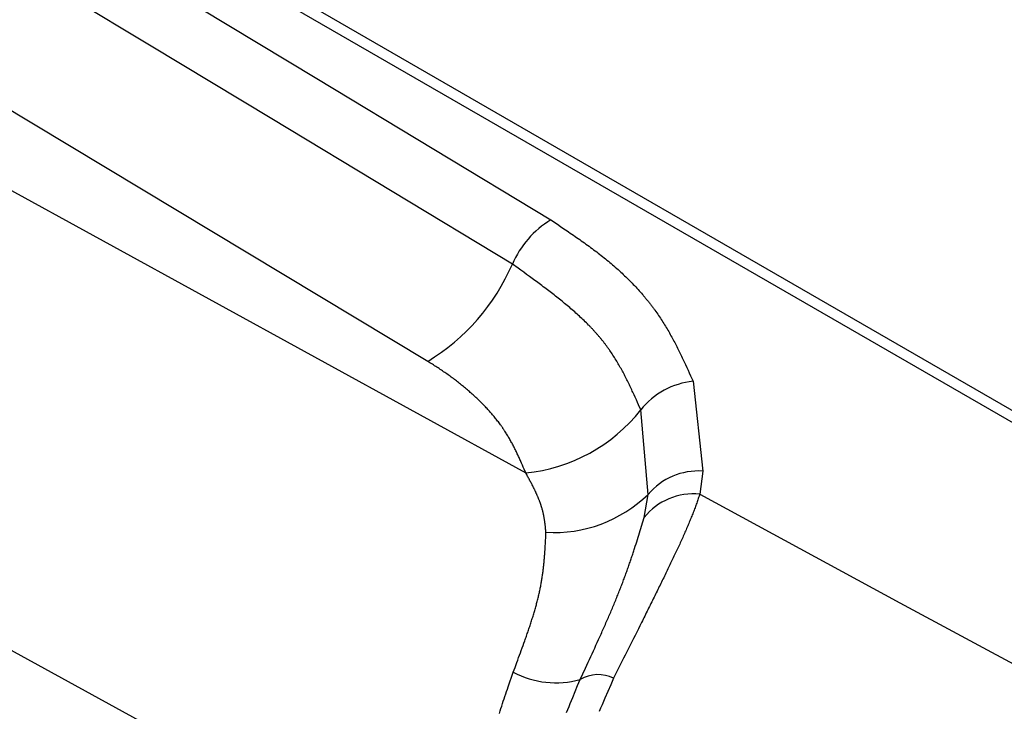
# Model space of a CAD drawing. Units: millimetres. Extents: x 0 to 841, y 0 to 594.
# Drawn here: x 352 to 356, y 424 to 427 of the extents above; entities that cross this region are included whole.
import ezdxf

# ---------------------------------------------------------------- set-up
doc = ezdxf.new("R2010")
doc.units = ezdxf.units.MM
doc.layers.add('SLD-0', color=179, linetype='Continuous')

msp = doc.modelspace()

# ---------------------------------------------------------------- linework, layer by layer
at = {"layer": 'SLD-0'}
for p, q in [((362.0071, 421.9268), (351.0012, 428.2804)), ((353.6069, 425.7027), (350.012, 427.8654)), ((352.3191, 427.5659), (361.1579, 422.4633)), ((350.0797, 427.4141), (353.988, 425.2692)), ((352.5332, 426.9273), (352.0648, 427.2092)), ((352.7207, 427.0761), (353.176, 426.8016)), ((353.0011, 426.6452), (352.5332, 426.9273)), ((353.176, 426.8016), (353.6309, 426.5269)), ((353.4687, 426.3629), (353.0011, 426.6452)), ((353.6309, 426.5269), (354.0855, 426.252)), ((353.9359, 426.0804), (353.4687, 426.3629)), ((354.0855, 426.252), (354.1107, 426.2351)), ((354.1107, 426.2351), (354.1232, 426.2267)), ((354.1232, 426.2267), (354.1358, 426.2182)), ((354.1358, 426.2182), (354.1483, 426.2097)), ((354.1483, 426.2097), (354.1545, 426.2055)), ((354.1545, 426.2055), (354.1607, 426.2012)), ((354.1607, 426.2012), (354.1669, 426.197)), ((354.1669, 426.197), (354.1731, 426.1927)), ((354.1731, 426.1927), (354.1793, 426.1884)), ((354.1793, 426.1884), (354.1855, 426.1842)), ((354.1855, 426.1842), (354.1916, 426.1799)), ((354.1916, 426.1799), (354.1977, 426.1756)), ((354.1977, 426.1756), (354.2038, 426.1713)), ((354.2038, 426.1713), (354.2099, 426.167)), ((354.2099, 426.167), (354.216, 426.1626)), ((354.216, 426.1626), (354.222, 426.1583)), ((354.222, 426.1583), (354.228, 426.1539)), ((354.228, 426.1539), (354.234, 426.1496)), ((354.234, 426.1496), (354.24, 426.1452)), ((354.24, 426.1452), (354.2459, 426.1408)), ((354.2459, 426.1408), (354.2518, 426.1364)), ((354.2518, 426.1364), (354.2577, 426.132)), ((354.2577, 426.132), (354.2635, 426.1276)), ((354.2635, 426.1276), (354.2693, 426.1232)), ((354.2693, 426.1232), (354.275, 426.1187)), ((354.275, 426.1187), (354.2808, 426.1142)), ((354.2808, 426.1142), (354.2865, 426.1097)), ((354.2865, 426.1097), (354.2921, 426.1052)), ((354.2921, 426.1052), (354.2977, 426.1007)), ((354.2977, 426.1007), (354.3033, 426.0962)), ((354.3033, 426.0962), (354.3089, 426.0916)), ((354.3089, 426.0916), (354.3143, 426.087)), ((354.3143, 426.087), (354.3198, 426.0824)), ((353.958, 426.0645), (353.9359, 426.0804)), ((353.9691, 426.0566), (353.958, 426.0645)), ((353.9801, 426.0486), (353.9691, 426.0566)), ((353.9911, 426.0407), (353.9801, 426.0486)), ((354.3198, 426.0824), (354.3252, 426.0778)), ((354.3252, 426.0778), (354.3306, 426.0732)), ((354.3306, 426.0732), (354.3359, 426.0686)), ((354.3359, 426.0686), (354.3412, 426.0639)), ((354.3412, 426.0639), (354.3464, 426.0592)), ((354.3464, 426.0592), (354.3516, 426.0545)), ((354.3516, 426.0545), (354.3568, 426.0498)), ((354.3568, 426.0498), (354.3619, 426.0451)), ((354.002, 426.0327), (353.9911, 426.0407)), ((354.013, 426.0248), (354.002, 426.0327)), ((354.0184, 426.0208), (354.013, 426.0248)), ((354.0238, 426.0168), (354.0184, 426.0208)), ((354.0293, 426.0128), (354.0238, 426.0168)), ((354.0347, 426.0088), (354.0293, 426.0128)), ((354.0401, 426.0048), (354.0347, 426.0088)), ((354.3619, 426.0451), (354.3669, 426.0403)), ((354.3669, 426.0403), (354.3719, 426.0355)), ((354.3719, 426.0355), (354.3769, 426.0308)), ((354.3769, 426.0308), (354.3818, 426.026)), ((354.3818, 426.026), (354.3867, 426.0212)), ((354.3867, 426.0212), (354.3916, 426.0163)), ((354.3916, 426.0163), (354.3964, 426.0115)), ((354.3964, 426.0115), (354.4011, 426.0066)), ((354.0455, 426.0008), (354.0401, 426.0048)), ((354.0508, 425.9968), (354.0455, 426.0008)), ((354.0562, 425.9928), (354.0508, 425.9968)), ((354.0615, 425.9888), (354.0562, 425.9928)), ((354.0668, 425.9847), (354.0615, 425.9888)), ((354.0721, 425.9807), (354.0668, 425.9847)), ((354.0774, 425.9767), (354.0721, 425.9807)), ((354.0827, 425.9726), (354.0774, 425.9767)), ((354.0879, 425.9686), (354.0827, 425.9726)), ((354.4011, 426.0066), (354.4058, 426.0018)), ((354.4058, 426.0018), (354.4105, 425.9969)), ((354.4105, 425.9969), (354.4151, 425.992)), ((354.4151, 425.992), (354.4196, 425.987)), ((354.4196, 425.987), (354.4241, 425.9821)), ((354.4241, 425.9821), (354.4286, 425.9772)), ((354.4286, 425.9772), (354.433, 425.9722)), ((354.433, 425.9722), (354.4374, 425.9672)), ((354.0932, 425.9646), (354.0879, 425.9686)), ((354.0984, 425.9605), (354.0932, 425.9646)), ((354.1035, 425.9564), (354.0984, 425.9605)), ((354.1087, 425.9524), (354.1035, 425.9564)), ((354.1138, 425.9483), (354.1087, 425.9524)), ((354.1189, 425.9442), (354.1138, 425.9483)), ((354.124, 425.9401), (354.1189, 425.9442)), ((354.1291, 425.936), (354.124, 425.9401)), ((354.1341, 425.9319), (354.1291, 425.936)), ((354.1391, 425.9278), (354.1341, 425.9319)), ((354.4374, 425.9672), (354.4417, 425.9623)), ((354.4417, 425.9623), (354.4438, 425.9598)), ((354.4438, 425.9598), (354.446, 425.9573)), ((354.446, 425.9573), (354.4481, 425.9548)), ((354.4481, 425.9548), (354.4502, 425.9523)), ((354.4502, 425.9523), (354.4523, 425.9498)), ((354.4523, 425.9498), (354.4544, 425.9472)), ((354.4544, 425.9472), (354.4564, 425.9447)), ((354.4564, 425.9447), (354.4585, 425.9422)), ((354.4585, 425.9422), (354.4605, 425.9397)), ((354.4605, 425.9397), (354.4626, 425.9372)), ((354.4626, 425.9372), (354.4646, 425.9346)), ((354.4646, 425.9346), (354.4666, 425.9321)), ((354.4666, 425.9321), (354.4686, 425.9296)), ((354.1441, 425.9237), (354.1391, 425.9278)), ((354.149, 425.9196), (354.1441, 425.9237)), ((354.1539, 425.9154), (354.149, 425.9196)), ((354.1588, 425.9113), (354.1539, 425.9154)), ((354.1636, 425.9071), (354.1588, 425.9113)), ((354.1685, 425.903), (354.1636, 425.9071)), ((354.1732, 425.8988), (354.1685, 425.903)), ((354.178, 425.8946), (354.1732, 425.8988)), ((354.1827, 425.8904), (354.178, 425.8946)), ((354.4686, 425.9296), (354.4706, 425.927)), ((354.4706, 425.927), (354.4725, 425.9245)), ((354.4725, 425.9245), (354.4745, 425.9219)), ((354.4745, 425.9219), (354.4764, 425.9194)), ((354.4764, 425.9194), (354.4784, 425.9169)), ((354.4784, 425.9169), (354.4803, 425.9143)), ((354.4803, 425.9143), (354.4822, 425.9118)), ((354.4822, 425.9118), (354.4841, 425.9092)), ((354.4841, 425.9092), (354.486, 425.9066)), ((354.486, 425.9066), (354.4878, 425.9041)), ((354.4878, 425.9041), (354.4897, 425.9015)), ((354.4897, 425.9015), (354.4934, 425.8964)), ((354.4934, 425.8964), (354.497, 425.8912)), ((354.1874, 425.8862), (354.1827, 425.8904)), ((354.192, 425.882), (354.1874, 425.8862)), ((354.1966, 425.8778), (354.192, 425.882)), ((354.2012, 425.8735), (354.1966, 425.8778)), ((354.2057, 425.8693), (354.2012, 425.8735)), ((354.2102, 425.865), (354.2057, 425.8693)), ((354.2147, 425.8608), (354.2102, 425.865)), ((354.2191, 425.8565), (354.2147, 425.8608)), ((354.2235, 425.8522), (354.2191, 425.8565)), ((354.497, 425.8912), (354.5006, 425.8861)), ((354.5006, 425.8861), (354.5041, 425.8809)), ((354.5041, 425.8809), (354.5076, 425.8757)), ((354.5076, 425.8757), (354.511, 425.8705)), ((354.511, 425.8705), (354.5144, 425.8653)), ((354.5144, 425.8653), (354.5178, 425.8601)), ((354.5178, 425.8601), (354.5211, 425.8549)), ((354.5211, 425.8549), (354.5244, 425.8497)), ((353.7126, 423.6353), (349.6676, 425.8516)), ((354.2278, 425.8479), (354.2235, 425.8522)), ((354.2321, 425.8436), (354.2278, 425.8479)), ((354.2342, 425.8414), (354.2321, 425.8436)), ((354.2363, 425.8392), (354.2342, 425.8414)), ((354.2384, 425.8371), (354.2363, 425.8392)), ((354.2405, 425.8349), (354.2384, 425.8371)), ((354.2426, 425.8327), (354.2405, 425.8349)), ((354.2447, 425.8305), (354.2426, 425.8327)), ((354.2467, 425.8284), (354.2447, 425.8305)), ((354.2488, 425.8262), (354.2467, 425.8284)), ((354.2508, 425.824), (354.2488, 425.8262)), ((354.2529, 425.8218), (354.2508, 425.824)), ((354.2549, 425.8196), (354.2529, 425.8218)), ((354.2569, 425.8174), (354.2549, 425.8196)), ((354.2589, 425.8152), (354.2569, 425.8174)), ((354.5244, 425.8497), (354.5276, 425.8445)), ((354.5276, 425.8445), (354.5308, 425.8392)), ((354.5308, 425.8392), (354.534, 425.834)), ((354.534, 425.834), (354.5371, 425.8287)), ((354.5371, 425.8287), (354.5402, 425.8235)), ((354.5402, 425.8235), (354.5433, 425.8182)), ((354.5433, 425.8182), (354.5463, 425.8129)), ((354.2608, 425.813), (354.2589, 425.8152)), ((354.2628, 425.8108), (354.2608, 425.813)), ((354.2647, 425.8086), (354.2628, 425.8108)), ((354.2667, 425.8064), (354.2647, 425.8086)), ((354.2686, 425.8041), (354.2667, 425.8064)), ((354.2705, 425.8019), (354.2686, 425.8041)), ((354.2724, 425.7997), (354.2705, 425.8019)), ((354.2743, 425.7975), (354.2724, 425.7997)), ((354.2762, 425.7952), (354.2743, 425.7975)), ((354.2781, 425.793), (354.2762, 425.7952)), ((354.2799, 425.7908), (354.2781, 425.793)), ((354.2818, 425.7885), (354.2799, 425.7908)), ((354.2836, 425.7863), (354.2818, 425.7885)), ((354.2854, 425.784), (354.2836, 425.7863)), ((354.2872, 425.7818), (354.2854, 425.784)), ((354.289, 425.7795), (354.2872, 425.7818)), ((354.2907, 425.7772), (354.289, 425.7795)), ((354.5463, 425.8129), (354.5493, 425.8076)), ((354.5493, 425.8076), (354.5522, 425.8023)), ((354.5522, 425.8023), (354.5552, 425.797)), ((354.5552, 425.797), (354.5581, 425.7917)), ((354.5581, 425.7917), (354.5609, 425.7864)), ((354.5609, 425.7864), (354.5638, 425.7811)), ((354.5638, 425.7811), (354.5666, 425.7758)), ((354.2925, 425.775), (354.2907, 425.7772)), ((354.2943, 425.7727), (354.2925, 425.775)), ((354.296, 425.7704), (354.2943, 425.7727)), ((354.2977, 425.7682), (354.296, 425.7704)), ((354.2994, 425.7659), (354.2977, 425.7682)), ((354.3011, 425.7636), (354.2994, 425.7659)), ((354.3028, 425.7613), (354.3011, 425.7636)), ((354.3045, 425.759), (354.3028, 425.7613)), ((354.3062, 425.7567), (354.3045, 425.759)), ((354.3078, 425.7544), (354.3062, 425.7567)), ((354.3095, 425.7521), (354.3078, 425.7544)), ((354.3111, 425.7498), (354.3095, 425.7521)), ((354.3127, 425.7475), (354.3111, 425.7498)), ((354.3143, 425.7452), (354.3127, 425.7475)), ((354.3175, 425.7406), (354.3143, 425.7452)), ((354.3207, 425.7359), (354.3175, 425.7406)), ((354.5666, 425.7758), (354.5694, 425.7705)), ((354.5694, 425.7705), (354.5721, 425.7651)), ((354.5721, 425.7651), (354.5749, 425.7598)), ((354.5749, 425.7598), (354.5776, 425.7544)), ((354.5776, 425.7544), (354.5803, 425.7491)), ((354.5803, 425.7491), (354.583, 425.7437)), ((354.583, 425.7437), (354.5856, 425.7384)), ((353.6159, 425.6971), (353.6069, 425.7027)), ((354.3238, 425.7313), (354.3207, 425.7359)), ((354.3268, 425.7266), (354.3238, 425.7313)), ((354.3298, 425.722), (354.3268, 425.7266)), ((354.3328, 425.7173), (354.3298, 425.722)), ((354.3358, 425.7126), (354.3328, 425.7173)), ((354.3387, 425.7079), (354.3358, 425.7126)), ((354.3416, 425.7031), (354.3387, 425.7079)), ((354.3444, 425.6984), (354.3416, 425.7031)), ((354.5856, 425.7384), (354.5882, 425.733)), ((354.5882, 425.733), (354.5909, 425.7276)), ((354.5909, 425.7276), (354.5934, 425.7223)), ((354.5934, 425.7223), (354.596, 425.7169)), ((354.596, 425.7169), (354.5986, 425.7115)), ((354.5986, 425.7115), (354.6011, 425.7061)), ((354.6011, 425.7061), (354.6037, 425.7008)), ((353.6205, 425.6942), (353.6159, 425.6971)), ((353.625, 425.6914), (353.6205, 425.6942)), ((353.6295, 425.6886), (353.625, 425.6914)), ((353.634, 425.6858), (353.6295, 425.6886)), ((353.6384, 425.6829), (353.634, 425.6858)), ((353.6429, 425.6801), (353.6384, 425.6829)), ((353.6473, 425.6772), (353.6429, 425.6801)), ((353.6517, 425.6743), (353.6473, 425.6772)), ((353.656, 425.6714), (353.6517, 425.6743)), ((353.6603, 425.6685), (353.656, 425.6714)), ((353.6646, 425.6655), (353.6603, 425.6685)), ((353.6689, 425.6626), (353.6646, 425.6655)), ((354.3472, 425.6937), (354.3444, 425.6984)), ((354.35, 425.6889), (354.3472, 425.6937)), ((354.3527, 425.6842), (354.35, 425.6889)), ((354.3554, 425.6794), (354.3527, 425.6842)), ((354.3581, 425.6746), (354.3554, 425.6794)), ((354.3607, 425.6699), (354.3581, 425.6746)), ((354.3633, 425.6651), (354.3607, 425.6699)), ((354.3659, 425.6603), (354.3633, 425.6651)), ((354.6037, 425.7008), (354.6087, 425.69)), ((354.6087, 425.69), (354.6137, 425.6792)), ((354.6137, 425.6792), (354.6186, 425.6684)), ((354.6186, 425.6684), (354.6235, 425.6576)), ((353.6732, 425.6596), (353.6689, 425.6626)), ((353.6774, 425.6567), (353.6732, 425.6596)), ((353.6817, 425.6537), (353.6774, 425.6567)), ((353.6859, 425.6507), (353.6817, 425.6537)), ((353.69, 425.6477), (353.6859, 425.6507)), ((353.6942, 425.6447), (353.69, 425.6477)), ((353.6983, 425.6417), (353.6942, 425.6447)), ((353.7025, 425.6386), (353.6983, 425.6417)), ((353.7066, 425.6356), (353.7025, 425.6386)), ((353.7106, 425.6325), (353.7066, 425.6356)), ((353.7147, 425.6295), (353.7106, 425.6325)), ((353.7187, 425.6264), (353.7147, 425.6295)), ((353.7227, 425.6233), (353.7187, 425.6264)), ((354.3685, 425.6555), (354.3659, 425.6603)), ((354.371, 425.6507), (354.3685, 425.6555)), ((354.3735, 425.6458), (354.371, 425.6507)), ((354.376, 425.641), (354.3735, 425.6458)), ((354.3785, 425.6362), (354.376, 425.641)), ((354.3809, 425.6313), (354.3785, 425.6362)), ((354.3833, 425.6265), (354.3809, 425.6313)), ((354.3857, 425.6216), (354.3833, 425.6265)), ((354.6235, 425.6576), (354.6284, 425.6468)), ((354.6284, 425.6468), (354.6382, 425.6252)), ((354.6382, 425.6252), (354.6757, 425.2763)), ((353.7267, 425.6202), (353.7227, 425.6233)), ((353.7307, 425.6171), (353.7267, 425.6202)), ((353.7346, 425.614), (353.7307, 425.6171)), ((353.7385, 425.6108), (353.7346, 425.614)), ((353.7424, 425.6077), (353.7385, 425.6108)), ((353.7463, 425.6045), (353.7424, 425.6077)), ((353.7501, 425.6014), (353.7463, 425.6045)), ((353.7539, 425.5982), (353.7501, 425.6014)), ((353.7577, 425.595), (353.7539, 425.5982)), ((353.7615, 425.5918), (353.7577, 425.595)), ((353.7652, 425.5886), (353.7615, 425.5918)), ((353.769, 425.5854), (353.7652, 425.5886)), ((354.3881, 425.6168), (354.3857, 425.6216)), ((354.3905, 425.6119), (354.3881, 425.6168)), ((354.3928, 425.6071), (354.3905, 425.6119)), ((354.3951, 425.6022), (354.3928, 425.6071)), ((354.3974, 425.5973), (354.3951, 425.6022)), ((354.3997, 425.5924), (354.3974, 425.5973)), ((354.402, 425.5875), (354.3997, 425.5924)), ((354.4042, 425.5826), (354.402, 425.5875)), ((353.7726, 425.5822), (353.769, 425.5854)), ((353.7763, 425.5789), (353.7726, 425.5822)), ((353.78, 425.5757), (353.7763, 425.5789)), ((353.7836, 425.5724), (353.78, 425.5757)), ((353.7872, 425.5692), (353.7836, 425.5724)), ((353.7907, 425.5659), (353.7872, 425.5692)), ((353.7943, 425.5626), (353.7907, 425.5659)), ((353.7978, 425.5593), (353.7943, 425.5626)), ((353.8013, 425.556), (353.7978, 425.5593)), ((353.8047, 425.5527), (353.8013, 425.556)), ((353.8081, 425.5494), (353.8047, 425.5527)), ((353.8115, 425.546), (353.8081, 425.5494)), ((354.4065, 425.5778), (354.4042, 425.5826)), ((354.4087, 425.5729), (354.4065, 425.5778)), ((354.4132, 425.5631), (354.4087, 425.5729)), ((354.4176, 425.5532), (354.4132, 425.5631)), ((354.422, 425.5434), (354.4176, 425.5532)), ((353.8149, 425.5427), (353.8115, 425.546)), ((353.8182, 425.5394), (353.8149, 425.5427)), ((353.8216, 425.536), (353.8182, 425.5394)), ((353.8249, 425.5326), (353.8216, 425.536)), ((353.8281, 425.5293), (353.8249, 425.5326)), ((353.8313, 425.5259), (353.8281, 425.5293)), ((353.8345, 425.5225), (353.8313, 425.5259)), ((353.8377, 425.5191), (353.8345, 425.5225)), ((353.8408, 425.5157), (353.8377, 425.5191)), ((353.844, 425.5123), (353.8408, 425.5157)), ((353.847, 425.5088), (353.844, 425.5123)), ((354.4263, 425.5336), (354.422, 425.5434)), ((354.435, 425.5139), (354.4263, 425.5336)), ((354.4632, 425.186), (354.435, 425.5139)), ((353.8501, 425.5054), (353.847, 425.5088)), ((353.8531, 425.502), (353.8501, 425.5054)), ((353.8561, 425.4985), (353.8531, 425.502)), ((353.859, 425.495), (353.8561, 425.4985)), ((353.862, 425.4916), (353.859, 425.495)), ((353.8649, 425.4881), (353.862, 425.4916)), ((353.8677, 425.4846), (353.8649, 425.4881)), ((353.8705, 425.4811), (353.8677, 425.4846)), ((353.8733, 425.4776), (353.8705, 425.4811)), ((353.8761, 425.4741), (353.8733, 425.4776)), ((353.8788, 425.4706), (353.8761, 425.4741)), ((353.8815, 425.4671), (353.8788, 425.4706)), ((353.8842, 425.4636), (353.8815, 425.4671)), ((353.8868, 425.46), (353.8842, 425.4636)), ((353.8894, 425.4565), (353.8868, 425.46)), ((353.892, 425.4529), (353.8894, 425.4565)), ((353.8933, 425.4512), (353.892, 425.4529)), ((353.8945, 425.4494), (353.8933, 425.4512)), ((353.8958, 425.4476), (353.8945, 425.4494)), ((353.897, 425.4458), (353.8958, 425.4476)), ((353.8983, 425.444), (353.897, 425.4458)), ((353.8995, 425.4423), (353.8983, 425.444)), ((353.9007, 425.4405), (353.8995, 425.4423)), ((353.9019, 425.4387), (353.9007, 425.4405)), ((353.9031, 425.4369), (353.9019, 425.4387)), ((353.9043, 425.4351), (353.9031, 425.4369)), ((353.9055, 425.4333), (353.9043, 425.4351)), ((353.9067, 425.4315), (353.9055, 425.4333)), ((353.909, 425.4279), (353.9067, 425.4315)), ((353.9113, 425.4243), (353.909, 425.4279)), ((353.9136, 425.4207), (353.9113, 425.4243)), ((353.9158, 425.4171), (353.9136, 425.4207)), ((353.918, 425.4135), (353.9158, 425.4171)), ((353.9202, 425.4098), (353.918, 425.4135)), ((353.9223, 425.4062), (353.9202, 425.4098)), ((353.9244, 425.4026), (353.9223, 425.4062)), ((353.9265, 425.3989), (353.9244, 425.4026)), ((353.9286, 425.3953), (353.9265, 425.3989)), ((353.9306, 425.3916), (353.9286, 425.3953)), ((353.9326, 425.388), (353.9306, 425.3916)), ((353.9346, 425.3843), (353.9326, 425.388)), ((353.9365, 425.3806), (353.9346, 425.3843)), ((353.9385, 425.377), (353.9365, 425.3806)), ((353.9404, 425.3733), (353.9385, 425.377)), ((353.9423, 425.3696), (353.9404, 425.3733)), ((353.9441, 425.3659), (353.9423, 425.3696)), ((353.946, 425.3622), (353.9441, 425.3659)), ((353.9478, 425.3585), (353.946, 425.3622)), ((353.9496, 425.3548), (353.9478, 425.3585)), ((353.9514, 425.3511), (353.9496, 425.3548)), ((353.9532, 425.3474), (353.9514, 425.3511)), ((353.955, 425.3437), (353.9532, 425.3474)), ((353.9567, 425.34), (353.955, 425.3437)), ((353.9585, 425.3363), (353.9567, 425.34)), ((353.9602, 425.3326), (353.9585, 425.3363)), ((353.9619, 425.3289), (353.9602, 425.3326)), ((353.9636, 425.3252), (353.9619, 425.3289)), ((353.9652, 425.3214), (353.9636, 425.3252)), ((353.9669, 425.3177), (353.9652, 425.3214)), ((353.9686, 425.314), (353.9669, 425.3177)), ((353.9719, 425.3065), (353.9686, 425.314)), ((353.9751, 425.2991), (353.9719, 425.3065)), ((353.9784, 425.2916), (353.9751, 425.2991)), ((353.9816, 425.2841), (353.9784, 425.2916)), ((353.988, 425.2692), (353.9816, 425.2841)), ((353.9917, 425.2625), (353.988, 425.2692)), ((353.9953, 425.2558), (353.9917, 425.2625)), ((353.9971, 425.2525), (353.9953, 425.2558)), ((353.999, 425.2492), (353.9971, 425.2525)), ((354.0008, 425.2458), (353.999, 425.2492)), ((354.0026, 425.2425), (354.0008, 425.2458)), ((354.0044, 425.2391), (354.0026, 425.2425)), ((354.6757, 425.2763), (354.664, 425.1871)), ((354.0062, 425.2358), (354.0044, 425.2391)), ((354.0079, 425.2324), (354.0062, 425.2358)), ((354.0097, 425.229), (354.0079, 425.2324)), ((354.0115, 425.2257), (354.0097, 425.229)), ((354.0132, 425.2223), (354.0115, 425.2257)), ((354.015, 425.2189), (354.0132, 425.2223)), ((354.0167, 425.2155), (354.015, 425.2189)), ((354.0184, 425.2121), (354.0167, 425.2155)), ((354.0201, 425.2087), (354.0184, 425.2121)), ((354.0209, 425.207), (354.0201, 425.2087)), ((354.0217, 425.2053), (354.0209, 425.207)), ((354.0226, 425.2036), (354.0217, 425.2053)), ((354.0234, 425.2019), (354.0226, 425.2036)), ((354.0242, 425.2002), (354.0234, 425.2019)), ((354.025, 425.1985), (354.0242, 425.2002)), ((354.0258, 425.1968), (354.025, 425.1985)), ((354.0266, 425.1951), (354.0258, 425.1968)), ((354.0274, 425.1933), (354.0266, 425.1951)), ((354.0282, 425.1916), (354.0274, 425.1933)), ((354.029, 425.1899), (354.0282, 425.1916)), ((354.0298, 425.1882), (354.029, 425.1899)), ((354.0306, 425.1864), (354.0298, 425.1882)), ((354.0313, 425.1847), (354.0306, 425.1864)), ((354.0321, 425.183), (354.0313, 425.1847)), ((354.0329, 425.1812), (354.0321, 425.183)), ((354.0336, 425.1795), (354.0329, 425.1812)), ((354.0344, 425.1777), (354.0336, 425.1795)), ((354.0351, 425.176), (354.0344, 425.1777)), ((354.0358, 425.1742), (354.0351, 425.176)), ((354.0366, 425.1725), (354.0358, 425.1742)), ((354.0373, 425.1707), (354.0366, 425.1725)), ((354.038, 425.169), (354.0373, 425.1707)), ((354.0387, 425.1672), (354.038, 425.169)), ((354.0394, 425.1655), (354.0387, 425.1672)), ((354.4478, 425.0961), (354.4632, 425.186)), ((354.6582, 425.1696), (354.6567, 425.1652)), ((354.6597, 425.174), (354.6582, 425.1696)), ((354.6611, 425.1784), (354.6597, 425.174)), ((354.664, 425.1871), (354.6611, 425.1784)), ((354.664, 425.1871), (355.4416, 424.7651)), ((354.0401, 425.1637), (354.0394, 425.1655)), ((354.0408, 425.1619), (354.0401, 425.1637)), ((354.0414, 425.1601), (354.0408, 425.1619)), ((354.0421, 425.1584), (354.0414, 425.1601)), ((354.0428, 425.1566), (354.0421, 425.1584)), ((354.0434, 425.1548), (354.0428, 425.1566)), ((354.0441, 425.153), (354.0434, 425.1548)), ((354.0447, 425.1512), (354.0441, 425.153)), ((354.0453, 425.1494), (354.0447, 425.1512)), ((354.0459, 425.1476), (354.0453, 425.1494)), ((354.0466, 425.1458), (354.0459, 425.1476)), ((354.0472, 425.144), (354.0466, 425.1458)), ((354.0478, 425.1422), (354.0472, 425.144)), ((354.0483, 425.1404), (354.0478, 425.1422)), ((354.0489, 425.1386), (354.0483, 425.1404)), ((354.0495, 425.1368), (354.0489, 425.1386)), ((354.05, 425.1349), (354.0495, 425.1368)), ((354.0506, 425.1331), (354.05, 425.1349)), ((354.0511, 425.1313), (354.0506, 425.1331)), ((354.0517, 425.1294), (354.0511, 425.1313)), ((354.0522, 425.1276), (354.0517, 425.1294)), ((354.0527, 425.1257), (354.0522, 425.1276)), ((354.6439, 425.1293), (354.6421, 425.1247)), ((354.6456, 425.1338), (354.6439, 425.1293)), ((354.6472, 425.1384), (354.6456, 425.1338)), ((354.6489, 425.1429), (354.6472, 425.1384)), ((354.6505, 425.1474), (354.6489, 425.1429)), ((354.6521, 425.1519), (354.6505, 425.1474)), ((354.6537, 425.1563), (354.6521, 425.1519)), ((354.6552, 425.1608), (354.6537, 425.1563)), ((354.6567, 425.1652), (354.6552, 425.1608)), ((354.0532, 425.1239), (354.0527, 425.1257)), ((354.0537, 425.122), (354.0532, 425.1239)), ((354.0542, 425.1202), (354.0537, 425.122)), ((354.0546, 425.1183), (354.0542, 425.1202)), ((354.0551, 425.1164), (354.0546, 425.1183)), ((354.0556, 425.1146), (354.0551, 425.1164)), ((354.056, 425.1127), (354.0556, 425.1146)), ((354.0564, 425.1108), (354.056, 425.1127)), ((354.0568, 425.1089), (354.0564, 425.1108)), ((354.0572, 425.107), (354.0568, 425.1089)), ((354.0576, 425.1051), (354.0572, 425.107)), ((354.058, 425.1032), (354.0576, 425.1051)), ((354.0584, 425.1013), (354.058, 425.1032)), ((354.0588, 425.0994), (354.0584, 425.1013)), ((354.0591, 425.0975), (354.0588, 425.0994)), ((354.0595, 425.0956), (354.0591, 425.0975)), ((354.0598, 425.0936), (354.0595, 425.0956)), ((354.0601, 425.0917), (354.0598, 425.0936)), ((354.0604, 425.0898), (354.0601, 425.0917)), ((354.0607, 425.0878), (354.0604, 425.0898)), ((354.4427, 425.0791), (354.4478, 425.0961)), ((354.6293, 425.092), (354.6273, 425.0872)), ((354.6312, 425.0967), (354.6293, 425.092)), ((354.6331, 425.1014), (354.6312, 425.0967)), ((354.6349, 425.1061), (354.6331, 425.1014)), ((354.6368, 425.1108), (354.6349, 425.1061)), ((354.6386, 425.1154), (354.6368, 425.1108)), ((354.6404, 425.1201), (354.6386, 425.1154)), ((354.6421, 425.1247), (354.6404, 425.1201)), ((354.061, 425.0859), (354.0607, 425.0878)), ((354.0613, 425.0839), (354.061, 425.0859)), ((354.0616, 425.082), (354.0613, 425.0839)), ((354.0619, 425.08), (354.0616, 425.082)), ((354.0621, 425.0781), (354.0619, 425.08)), ((354.0624, 425.0761), (354.0621, 425.0781)), ((354.0627, 425.0742), (354.0624, 425.0761)), ((354.0629, 425.0722), (354.0627, 425.0742)), ((354.0631, 425.0702), (354.0629, 425.0722)), ((354.0634, 425.0683), (354.0631, 425.0702)), ((354.0636, 425.0663), (354.0634, 425.0683)), ((354.0638, 425.0643), (354.0636, 425.0663)), ((354.0641, 425.0624), (354.0638, 425.0643)), ((354.0645, 425.0584), (354.0641, 425.0624)), ((354.0649, 425.0544), (354.0645, 425.0584)), ((354.0653, 425.0505), (354.0649, 425.0544)), ((354.4323, 425.045), (354.4349, 425.0536)), ((354.4349, 425.0536), (354.4375, 425.0621)), ((354.4375, 425.0621), (354.4427, 425.0791)), ((354.6131, 425.0533), (354.6109, 425.0484)), ((354.6152, 425.0583), (354.6131, 425.0533)), ((354.6173, 425.0631), (354.6152, 425.0583)), ((354.6193, 425.068), (354.6173, 425.0631)), ((354.6214, 425.0728), (354.6193, 425.068)), ((354.6234, 425.0777), (354.6214, 425.0728)), ((354.6254, 425.0825), (354.6234, 425.0777)), ((354.6273, 425.0872), (354.6254, 425.0825)), ((354.0651, 425.0086), (354.0655, 425.0161)), ((354.0657, 425.0465), (354.0653, 425.0505)), ((354.0655, 425.0161), (354.0658, 425.0236)), ((354.0665, 425.0386), (354.0657, 425.0465)), ((354.0658, 425.0236), (354.0665, 425.0386)), ((354.4217, 425.0107), (354.4244, 425.0193)), ((354.4244, 425.0193), (354.4271, 425.0279)), ((354.4271, 425.0279), (354.4297, 425.0365)), ((354.4297, 425.0365), (354.4323, 425.045)), ((354.5954, 425.0133), (354.5931, 425.0082)), ((354.5977, 425.0184), (354.5954, 425.0133)), ((354.6, 425.0235), (354.5977, 425.0184)), ((354.6022, 425.0285), (354.6, 425.0235)), ((354.6044, 425.0335), (354.6022, 425.0285)), ((354.6066, 425.0385), (354.6044, 425.0335)), ((354.6088, 425.0435), (354.6066, 425.0385)), ((354.6109, 425.0484), (354.6088, 425.0435)), ((354.063, 424.9709), (354.0635, 424.9785)), ((354.0635, 424.9785), (354.0639, 424.986)), ((354.0639, 424.986), (354.0643, 424.9936)), ((354.0643, 424.9936), (354.0647, 425.0011)), ((354.0647, 425.0011), (354.0651, 425.0086)), ((354.4093, 424.9715), (354.4107, 424.9759)), ((354.4107, 424.9759), (354.4135, 424.9846)), ((354.4135, 424.9846), (354.4163, 424.9933)), ((354.4163, 424.9933), (354.419, 425.002)), ((354.419, 425.002), (354.4217, 425.0107)), ((354.5788, 424.9772), (354.5764, 424.9719)), ((354.5813, 424.9824), (354.5788, 424.9772)), ((354.5837, 424.9876), (354.5813, 424.9824)), ((354.5861, 424.9928), (354.5837, 424.9876)), ((354.5884, 424.998), (354.5861, 424.9928)), ((354.5908, 425.0031), (354.5884, 424.998)), ((354.5931, 425.0082), (354.5908, 425.0031)), ((354.0601, 424.9328), (354.0605, 424.9366)), ((354.0605, 424.9366), (354.0608, 424.9404)), ((354.0608, 424.9404), (354.0611, 424.9443)), ((354.0611, 424.9443), (354.0614, 424.9481)), ((354.0614, 424.9481), (354.0617, 424.9519)), ((354.0617, 424.9519), (354.062, 424.9557)), ((354.062, 424.9557), (354.0625, 424.9633)), ((354.0625, 424.9633), (354.063, 424.9709)), ((354.3976, 424.936), (354.3991, 424.9405)), ((354.3991, 424.9405), (354.4006, 424.945)), ((354.4006, 424.945), (354.4021, 424.9494)), ((354.4021, 424.9494), (354.4036, 424.9539)), ((354.4036, 424.9539), (354.405, 424.9583)), ((354.405, 424.9583), (354.4064, 424.9627)), ((354.4064, 424.9627), (354.4079, 424.9671)), ((354.4079, 424.9671), (354.4093, 424.9715)), ((354.5613, 424.9399), (354.5587, 424.9345)), ((354.5639, 424.9453), (354.5613, 424.9399)), ((354.5664, 424.9507), (354.5639, 424.9453)), ((354.5689, 424.956), (354.5664, 424.9507)), ((354.5714, 424.9613), (354.5689, 424.956)), ((354.5739, 424.9666), (354.5714, 424.9613)), ((354.5764, 424.9719), (354.5739, 424.9666)), ((354.0565, 424.8978), (354.057, 424.9017)), ((354.057, 424.9017), (354.0574, 424.9056)), ((354.0574, 424.9056), (354.0579, 424.9095)), ((354.0579, 424.9095), (354.0583, 424.9134)), ((354.0583, 424.9134), (354.0587, 424.9173)), ((354.0587, 424.9173), (354.059, 424.9212)), ((354.059, 424.9212), (354.0594, 424.9251)), ((354.0594, 424.9251), (354.0598, 424.9289)), ((354.0598, 424.9289), (354.0601, 424.9328)), ((354.3835, 424.8952), (354.3852, 424.8998)), ((354.3852, 424.8998), (354.3868, 424.9044)), ((354.3868, 424.9044), (354.3884, 424.909)), ((354.3884, 424.909), (354.3899, 424.9135)), ((354.3899, 424.9135), (354.3915, 424.918)), ((354.3915, 424.918), (354.3931, 424.9226)), ((354.3931, 424.9226), (354.3946, 424.9271)), ((354.3946, 424.9271), (354.3961, 424.9316)), ((354.3961, 424.9316), (354.3976, 424.936)), ((354.5429, 424.9016), (354.5402, 424.896)), ((354.5456, 424.9071), (354.5429, 424.9016)), ((354.5483, 424.9127), (354.5456, 424.9071)), ((354.5509, 424.9182), (354.5483, 424.9127)), ((354.5535, 424.9236), (354.5509, 424.9182)), ((354.5561, 424.9291), (354.5535, 424.9236)), ((354.5587, 424.9345), (354.5561, 424.9291)), ((354.051, 424.8581), (354.0517, 424.8621)), ((354.0517, 424.8621), (354.0523, 424.8661)), ((354.0523, 424.8661), (354.0529, 424.8701)), ((354.0529, 424.8701), (354.0534, 424.8741)), ((354.0534, 424.8741), (354.054, 424.8781)), ((354.054, 424.8781), (354.0545, 424.882)), ((354.0545, 424.882), (354.0551, 424.886)), ((354.0551, 424.886), (354.0556, 424.8899)), ((354.0556, 424.8899), (354.0561, 424.8939)), ((354.0561, 424.8939), (354.0565, 424.8978)), ((354.37, 424.8579), (354.3718, 424.8626)), ((354.3718, 424.8626), (354.3735, 424.8673)), ((354.3735, 424.8673), (354.3752, 424.872)), ((354.3752, 424.872), (354.3769, 424.8767)), ((354.3769, 424.8767), (354.3786, 424.8813)), ((354.3786, 424.8813), (354.3803, 424.886)), ((354.3803, 424.886), (354.3819, 424.8906)), ((354.3819, 424.8906), (354.3835, 424.8952)), ((354.5238, 424.8621), (354.521, 424.8564)), ((354.5265, 424.8678), (354.5238, 424.8621)), ((354.5293, 424.8735), (354.5265, 424.8678)), ((354.5321, 424.8792), (354.5293, 424.8735)), ((354.5348, 424.8848), (354.5321, 424.8792)), ((354.5375, 424.8904), (354.5348, 424.8848)), ((354.5402, 424.896), (354.5375, 424.8904)), ((354.0444, 424.8212), (354.0452, 424.8254)), ((354.0452, 424.8254), (354.046, 424.8295)), ((354.046, 424.8295), (354.0468, 424.8336)), ((354.0468, 424.8336), (354.0476, 424.8377)), ((354.0476, 424.8377), (354.0483, 424.8418)), ((354.0483, 424.8418), (354.049, 424.8459)), ((354.049, 424.8459), (354.0497, 424.85)), ((354.0497, 424.85), (354.0504, 424.854)), ((354.0504, 424.854), (354.051, 424.8581)), ((354.3554, 424.8194), (354.3573, 424.8243)), ((354.3573, 424.8243), (354.3591, 424.8292)), ((354.3591, 424.8292), (354.361, 424.834)), ((354.361, 424.834), (354.3628, 424.8388)), ((354.3628, 424.8388), (354.3647, 424.8436)), ((354.3647, 424.8436), (354.3665, 424.8484)), ((354.3665, 424.8484), (354.3683, 424.8532)), ((354.3683, 424.8532), (354.37, 424.8579)), ((354.5039, 424.8216), (354.501, 424.8157)), ((354.5068, 424.8274), (354.5039, 424.8216)), ((354.5096, 424.8333), (354.5068, 424.8274)), ((354.5125, 424.8391), (354.5096, 424.8333)), ((354.5153, 424.8449), (354.5125, 424.8391)), ((354.5182, 424.8507), (354.5153, 424.8449)), ((354.521, 424.8564), (354.5182, 424.8507)), ((354.0358, 424.7833), (354.0369, 424.7875)), ((354.0369, 424.7875), (354.0379, 424.7918)), ((354.0379, 424.7918), (354.0389, 424.7961)), ((354.0389, 424.7961), (354.0399, 424.8003)), ((354.0399, 424.8003), (354.0408, 424.8045)), ((354.0408, 424.8045), (354.0417, 424.8087)), ((354.0417, 424.8087), (354.0426, 424.8129)), ((354.0426, 424.8129), (354.0435, 424.8171)), ((354.0435, 424.8171), (354.0444, 424.8212)), ((354.3394, 424.7797), (354.3415, 424.7847)), ((354.3415, 424.7847), (354.3435, 424.7898)), ((354.3435, 424.7898), (354.3456, 424.7948)), ((354.3456, 424.7948), (354.3476, 424.7997)), ((354.3476, 424.7997), (354.3495, 424.8047)), ((354.3495, 424.8047), (354.3515, 424.8096)), ((354.3515, 424.8096), (354.3534, 424.8145)), ((354.3534, 424.8145), (354.3554, 424.8194)), ((354.4864, 424.786), (354.4834, 424.78)), ((354.4893, 424.792), (354.4864, 424.786)), ((354.4923, 424.798), (354.4893, 424.792)), ((354.4952, 424.8039), (354.4923, 424.798)), ((354.4981, 424.8098), (354.4952, 424.8039)), ((354.501, 424.8157), (354.4981, 424.8098)), ((354.0254, 424.7442), (354.0267, 424.7486)), ((354.0267, 424.7486), (354.0279, 424.7529)), ((354.0279, 424.7529), (354.0291, 424.7573)), ((354.0291, 424.7573), (354.0303, 424.7617)), ((354.0303, 424.7617), (354.0314, 424.766)), ((354.0314, 424.766), (354.0326, 424.7703)), ((354.0326, 424.7703), (354.0337, 424.7747)), ((354.0337, 424.7747), (354.0348, 424.779)), ((354.0348, 424.779), (354.0358, 424.7833)), ((354.3246, 424.744), (354.3267, 424.7491)), ((354.3267, 424.7491), (354.3289, 424.7543)), ((354.3289, 424.7543), (354.331, 424.7594)), ((354.331, 424.7594), (354.3332, 424.7645)), ((354.3332, 424.7645), (354.3353, 424.7696)), ((354.3353, 424.7696), (354.3374, 424.7747)), ((354.3374, 424.7747), (354.3394, 424.7797)), ((354.4685, 424.7498), (354.4655, 424.7437)), ((354.4715, 424.7559), (354.4685, 424.7498)), ((354.4745, 424.7619), (354.4715, 424.7559)), ((354.4775, 424.768), (354.4745, 424.7619)), ((354.4805, 424.774), (354.4775, 424.768)), ((354.4834, 424.78), (354.4805, 424.774)), ((355.4416, 424.7651), (356.2202, 424.3437)), ((354.0135, 424.7041), (354.0149, 424.7086)), ((354.0149, 424.7086), (354.0163, 424.7131)), ((354.0163, 424.7131), (354.0176, 424.7175)), ((354.0176, 424.7175), (354.019, 424.722)), ((354.019, 424.722), (354.0203, 424.7265)), ((354.0203, 424.7265), (354.0216, 424.7309)), ((354.0216, 424.7309), (354.0229, 424.7353)), ((354.0229, 424.7353), (354.0242, 424.7398)), ((354.0242, 424.7398), (354.0254, 424.7442)), ((354.3066, 424.7022), (354.3089, 424.7075)), ((354.3089, 424.7075), (354.3112, 424.7127)), ((354.3112, 424.7127), (354.3134, 424.718)), ((354.3134, 424.718), (354.3157, 424.7232)), ((354.3157, 424.7232), (354.3179, 424.7284)), ((354.3179, 424.7284), (354.3202, 424.7336)), ((354.3202, 424.7336), (354.3224, 424.7388)), ((354.3224, 424.7388), (354.3246, 424.744)), ((354.4472, 424.7068), (354.4441, 424.7006)), ((354.4502, 424.713), (354.4472, 424.7068)), ((354.4533, 424.7192), (354.4502, 424.713)), ((354.4563, 424.7253), (354.4533, 424.7192)), ((354.4594, 424.7315), (354.4563, 424.7253)), ((354.4624, 424.7376), (354.4594, 424.7315)), ((354.4655, 424.7437), (354.4624, 424.7376)), ((354.0017, 424.6678), (354.0032, 424.6724)), ((354.0032, 424.6724), (354.0048, 424.6769)), ((354.0048, 424.6769), (354.0062, 424.6815)), ((354.0062, 424.6815), (354.0077, 424.686)), ((354.0077, 424.686), (354.0092, 424.6906)), ((354.0092, 424.6906), (354.0106, 424.6951)), ((354.0106, 424.6951), (354.0121, 424.6996)), ((354.0121, 424.6996), (354.0135, 424.7041)), ((354.2902, 424.6649), (354.2926, 424.6702)), ((354.2926, 424.6702), (354.2949, 424.6756)), ((354.2949, 424.6756), (354.2973, 424.6809)), ((354.2973, 424.6809), (354.2996, 424.6863)), ((354.2996, 424.6863), (354.302, 424.6916)), ((354.302, 424.6916), (354.3043, 424.6969)), ((354.3043, 424.6969), (354.3066, 424.7022)), ((354.4317, 424.6757), (354.4254, 424.6632)), ((354.4379, 424.6882), (354.4317, 424.6757)), ((354.441, 424.6944), (354.4379, 424.6882)), ((354.4441, 424.7006), (354.441, 424.6944)), ((353.9875, 424.6263), (353.9891, 424.631)), ((353.9891, 424.631), (353.9907, 424.6356)), ((353.9907, 424.6356), (353.9923, 424.6402)), ((353.9923, 424.6402), (353.9939, 424.6448)), ((353.9939, 424.6448), (353.9955, 424.6494)), ((353.9955, 424.6494), (353.9971, 424.654)), ((353.9971, 424.654), (353.9986, 424.6586)), ((353.9986, 424.6586), (354.0002, 424.6632)), ((354.0002, 424.6632), (354.0017, 424.6678)), ((354.2732, 424.627), (354.2756, 424.6325)), ((354.2756, 424.6325), (354.2781, 424.6379)), ((354.2781, 424.6379), (354.2805, 424.6433)), ((354.2805, 424.6433), (354.2829, 424.6487)), ((354.2829, 424.6487), (354.2854, 424.6541)), ((354.2854, 424.6541), (354.2878, 424.6595)), ((354.2878, 424.6595), (354.2902, 424.6649)), ((354.4128, 424.638), (354.4065, 424.6254)), ((354.4191, 424.6506), (354.4128, 424.638)), ((354.4254, 424.6632), (354.4191, 424.6506)), ((353.9741, 424.5891), (353.9775, 424.5984)), ((353.9775, 424.5984), (353.9809, 424.6078)), ((353.9809, 424.6078), (353.9842, 424.6171)), ((353.9842, 424.6171), (353.9859, 424.6217)), ((353.9859, 424.6217), (353.9875, 424.6263)), ((354.2557, 424.5887), (354.2608, 424.5997)), ((354.2608, 424.5997), (354.2658, 424.6107)), ((354.2658, 424.6107), (354.2707, 424.6216)), ((354.2707, 424.6216), (354.2732, 424.627)), ((354.3938, 424.6), (354.3874, 424.5872)), ((354.4002, 424.6127), (354.3938, 424.6)), ((354.4065, 424.6254), (354.4002, 424.6127)), ((353.9603, 424.5515), (353.9638, 424.5609)), ((353.9638, 424.5609), (353.9673, 424.5703)), ((353.9673, 424.5703), (353.9707, 424.5797)), ((353.9707, 424.5797), (353.9741, 424.5891)), ((354.2354, 424.5445), (354.2405, 424.5556)), ((354.2405, 424.5556), (354.2456, 424.5667)), ((354.2456, 424.5667), (354.2507, 424.5777)), ((354.2507, 424.5777), (354.2557, 424.5887)), ((354.3746, 424.5617), (354.3682, 424.5489)), ((354.381, 424.5745), (354.3746, 424.5617)), ((354.3874, 424.5872), (354.381, 424.5745)), ((353.9462, 424.5138), (353.9533, 424.5327)), ((353.9533, 424.5327), (353.9568, 424.5421)), ((353.9568, 424.5421), (353.9603, 424.5515)), ((354.22, 424.5112), (354.2251, 424.5223)), ((354.2251, 424.5223), (354.2303, 424.5334)), ((354.2303, 424.5334), (354.2354, 424.5445)), ((354.3553, 424.5232), (354.3424, 424.4975)), ((354.3617, 424.536), (354.3553, 424.5232)), ((354.3682, 424.5489), (354.3617, 424.536)), ((353.9327, 424.4762), (353.9392, 424.4949)), ((353.9392, 424.4949), (353.9462, 424.5138)), ((354.1993, 424.4666), (354.2096, 424.4889)), ((354.2096, 424.4889), (354.22, 424.5112)), ((354.3424, 424.4975), (354.3294, 424.4717)), ((353.9198, 424.4387), (353.9262, 424.4575)), ((353.9262, 424.4575), (353.9327, 424.4762)), ((354.18, 424.4198), (354.1896, 424.4432)), ((354.1896, 424.4432), (354.1993, 424.4666)), ((354.3181, 424.4459), (354.3068, 424.42)), ((354.3294, 424.4717), (354.3181, 424.4459)), ((353.9039, 424.3918), (353.9071, 424.4012)), ((353.9071, 424.4012), (353.9102, 424.4106)), ((353.9102, 424.4106), (353.9134, 424.42)), ((353.9134, 424.42), (353.9166, 424.4294)), ((353.9166, 424.4294), (353.9198, 424.4387)), ((354.1705, 424.3964), (354.18, 424.4198)), ((354.3068, 424.42), (354.2956, 424.3941)), ((353.8915, 424.3539), (353.8946, 424.3634)), ((353.8946, 424.3634), (353.8977, 424.3729)), ((353.8977, 424.3729), (353.9008, 424.3823)), ((353.9008, 424.3823), (353.9039, 424.3918)), ((354.1562, 424.3613), (354.161, 424.373)), ((354.161, 424.373), (354.1657, 424.3847)), ((354.1657, 424.3847), (354.1705, 424.3964)), ((354.2844, 424.3683), (354.2788, 424.3553)), ((354.2956, 424.3941), (354.2844, 424.3683)), ((353.8854, 424.335), (353.8884, 424.3445)), ((353.8884, 424.3445), (353.8915, 424.3539)), ((354.1469, 424.3378), (354.1515, 424.3496)), ((354.1515, 424.3496), (354.1562, 424.3613)), ((354.2788, 424.3553), (354.2732, 424.3423))]:
    msp.add_line(p, q, dxfattribs=at)
for centre, radius, start, end in [((354.2791, 425.9323), 0.3738, 121.2049, 156.6679), ((353.1808, 426.4061), 0.8224, 301.2049, 336.6679), ((354.6673, 425.3307), 0.2959, 95.6603, 141.7447), ((353.9238, 425.917), 0.651, 275.6603, 321.7447), ((354.6593, 425.0198), 0.257, 86.3377, 139.7204), ((354.0979, 425.5616), 0.524, 266.5676, 314.2035), ((354.6403, 424.9409), 0.2473, 84.5043, 141.1331), ((354.1046, 424.8066), 0.3529, 242.0333, 285.553), ((354.2691, 424.3479), 0.1377, 64.0226, 120.468)]:
    msp.add_arc(centre, radius, start, end, dxfattribs=at)

doc.saveas('drawing.dxf')
